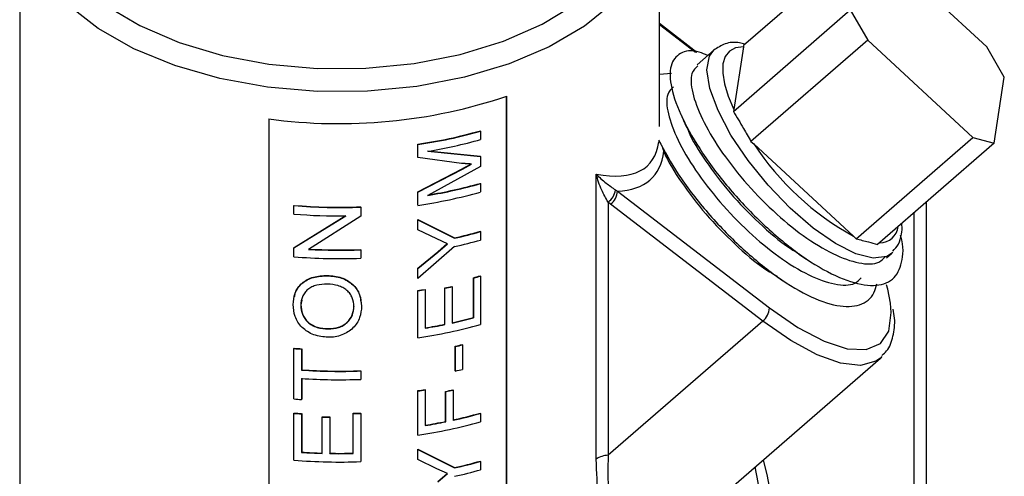
# Model space of a CAD drawing. Units: inches. Extents: x 0 to 119, y 0 to 93.
# Drawn here: x 15 to 17, y 75 to 76 of the extents above; entities that cross this region are included whole.
import ezdxf

# ---------------------------------------------------------------- set-up
doc = ezdxf.new("R2010")
doc.units = ezdxf.units.IN
doc.header["$MEASUREMENT"] = 0

msp = doc.modelspace()

# ---------------------------------------------------------------- linework, layer by layer
at = {"color": 7, "linetype": 'Continuous', "lineweight": 25}
for p, q in [((15.2671, 75.9832), (15.2671, 73.1743)), ((16.4271, 75.5855), (16.4271, 75.9832)), ((16.7913, 75.917), (16.5797, 75.7329)), ((17.0208, 75.7301), (16.83, 75.9065)), ((16.5614, 75.613), (16.773, 75.7972)), ((16.773, 75.7972), (16.8049, 75.7423)), ((16.4953, 75.7202), (16.4271, 75.7726)), ((16.5795, 75.7301), (16.5621, 75.6164)), ((16.5797, 75.7329), (16.5795, 75.7301)), ((16.8049, 75.7423), (16.5933, 75.5582)), ((16.8049, 75.7423), (16.9957, 75.5658)), ((17.0527, 75.6752), (17.0208, 75.7301)), ((16.5266, 75.7249), (16.4954, 75.6977)), ((16.4489, 75.6817), (16.4271, 75.6802)), ((17.0344, 75.5553), (17.0527, 75.6752)), ((16.1502, 74.4165), (16.1502, 75.6406)), ((16.1507, 74.416), (16.1507, 75.6408)), ((16.5621, 75.6164), (16.5614, 75.613)), ((15.7188, 75.5996), (15.7188, 74.3747)), ((15.719, 75.5995), (15.719, 74.3753)), ((16.103, 75.5772), (16.1026, 75.5777)), ((16.103, 75.5772), (16.103, 75.562)), ((16.7841, 75.3817), (16.9957, 75.5658)), ((16.9957, 75.5658), (17.0344, 75.5553)), ((15.9889, 75.5296), (15.9889, 75.5536)), ((15.9891, 75.553), (15.9889, 75.5536)), ((15.9891, 75.5291), (15.9891, 75.553)), ((16.5933, 75.5582), (16.5985, 75.5539)), ((16.5985, 75.5539), (16.7795, 75.3865)), ((17.0344, 75.5553), (16.8228, 75.3712)), ((16.0069, 75.5412), (16.1026, 75.5316)), ((16.0072, 75.5406), (16.103, 75.5311)), ((16.103, 75.5311), (16.1026, 75.5316)), ((16.103, 75.5311), (16.103, 75.5127)), ((15.9891, 75.5291), (15.9889, 75.5296)), ((16.0686, 75.5187), (15.9891, 75.5291)), ((16.103, 75.5127), (16.0072, 75.4606)), ((16.07, 75.5081), (16.0864, 75.5174)), ((15.9889, 75.4672), (16.0696, 75.5086)), ((15.9891, 75.4666), (16.07, 75.5081)), ((16.07, 75.5081), (16.0696, 75.5086)), ((16.3127, 74.9817), (16.3127, 75.4988)), ((16.103, 75.4819), (16.1026, 75.4825)), ((16.103, 75.4819), (16.103, 75.4667)), ((15.9889, 75.4431), (15.9889, 75.4672)), ((15.9891, 75.4666), (15.9889, 75.4672)), ((15.9891, 75.4425), (15.9891, 75.4666)), ((16.3475, 75.4705), (16.3511, 75.4683)), ((16.3511, 75.4683), (16.6268, 75.2562)), ((15.7644, 75.4419), (15.7646, 75.4424)), ((15.7644, 75.4266), (15.7644, 75.4419)), ((15.9891, 75.4425), (15.9889, 75.4431)), ((16.3342, 75.4482), (16.3342, 74.9886)), ((16.3387, 75.4445), (16.3342, 75.4482)), ((16.6145, 75.2324), (16.3387, 75.4445)), ((16.9118, 74.8283), (16.9118, 75.4486)), ((15.7644, 75.3654), (15.8588, 75.4233)), ((15.7646, 75.366), (15.8588, 75.4238)), ((15.8857, 75.4392), (15.8856, 75.4398)), ((15.8857, 75.4392), (15.8857, 75.4229)), ((15.8857, 75.4229), (15.7911, 75.3625)), ((15.9889, 75.4169), (16.0555, 75.3834)), ((15.9889, 75.3985), (15.9889, 75.4169)), ((15.9891, 75.4163), (15.9889, 75.4169)), ((15.9891, 75.4163), (16.0558, 75.3828)), ((15.9891, 75.398), (15.9891, 75.4163)), ((15.9891, 75.398), (15.9889, 75.3985)), ((16.0233, 75.3814), (15.9891, 75.398)), ((16.103, 75.3948), (16.1026, 75.3953)), ((16.103, 75.3948), (16.103, 75.3795)), ((16.0427, 75.3724), (16.0233, 75.3814)), ((16.0252, 75.3582), (16.0424, 75.373)), ((16.0255, 75.3577), (16.0427, 75.3724)), ((16.0558, 75.3828), (16.0555, 75.3834)), ((16.7795, 75.3865), (16.7841, 75.3817)), ((15.7644, 75.3654), (15.7646, 75.366)), ((15.7644, 75.3491), (15.7644, 75.3654)), ((15.8857, 75.3617), (15.8856, 75.3623)), ((15.8857, 75.3617), (15.8857, 75.3465)), ((15.9889, 75.3285), (16.0252, 75.3582)), ((16.0558, 75.3676), (15.9891, 75.3096)), ((15.9891, 75.328), (16.0255, 75.3577)), ((16.0255, 75.3577), (16.0252, 75.3582)), ((16.8391, 75.3472), (16.8483, 75.3552)), ((16.8503, 75.3571), (16.8483, 75.3552)), ((15.9889, 75.3102), (15.9889, 75.3285)), ((15.9891, 75.328), (15.9889, 75.3285)), ((15.9891, 75.3096), (15.9891, 75.328)), ((15.9891, 75.3096), (15.9889, 75.3102)), ((16.0899, 75.2386), (16.0899, 75.311)), ((16.0904, 75.3105), (16.0899, 75.311)), ((16.0904, 75.2381), (16.0904, 75.3105)), ((16.103, 75.314), (16.1026, 75.3145)), ((16.103, 75.314), (16.103, 75.2264)), ((15.9889, 75.2028), (15.9889, 75.2879)), ((15.9891, 75.2873), (15.9889, 75.2879)), ((15.9891, 75.2022), (15.9891, 75.2873)), ((16.0027, 75.2894), (16.0024, 75.2899)), ((16.0027, 75.2894), (16.0027, 75.2195)), ((16.038, 75.2265), (16.038, 75.2926)), ((16.0384, 75.292), (16.038, 75.2926)), ((16.0384, 75.226), (16.0384, 75.292)), ((16.0515, 75.2948), (16.0512, 75.2953)), ((16.0515, 75.2948), (16.0515, 75.2287)), ((15.7785, 75.27), (15.7769, 75.2618)), ((16.0384, 75.226), (16.038, 75.2265)), ((16.0904, 75.2381), (16.0899, 75.2386)), ((16.6145, 75.2324), (16.3342, 74.9886)), ((15.8268, 75.2187), (15.8267, 75.2181)), ((15.9891, 75.2022), (15.9889, 75.2028)), ((15.7644, 75.1825), (15.7646, 75.183)), ((15.7644, 75.091), (15.7644, 75.1825)), ((15.7783, 75.1814), (15.7785, 75.182)), ((15.7783, 75.1814), (15.7783, 75.1433)), ((15.7785, 75.182), (15.7785, 75.1439)), ((16.057, 75.1422), (16.057, 75.1866)), ((16.0574, 75.1861), (16.057, 75.1866)), ((16.0574, 75.1416), (16.0574, 75.1861)), ((16.0704, 75.1891), (16.07, 75.1896)), ((16.0704, 75.1891), (16.0704, 75.1447)), ((16.4215, 74.8116), (16.8279, 75.1652)), ((16.8308, 75.168), (16.8279, 75.1652)), ((15.7783, 75.1433), (15.7785, 75.1439)), ((15.8857, 75.1417), (15.8856, 75.1423)), ((15.8857, 75.1417), (15.8857, 75.1264)), ((16.0574, 75.1416), (16.057, 75.1422)), ((15.7783, 75.1281), (15.7783, 75.09)), ((15.7785, 75.1286), (15.7785, 75.0905)), ((15.9889, 75.026), (15.9889, 75.106)), ((15.9891, 75.1054), (15.9889, 75.106)), ((15.9891, 75.0254), (15.9891, 75.1054)), ((16.0027, 75.1075), (16.0024, 75.108)), ((16.0027, 75.1075), (16.0027, 75.0427)), ((16.0395, 75.05), (16.0395, 75.1046)), ((16.0398, 75.1041), (16.0395, 75.1046)), ((16.0398, 75.0495), (16.0398, 75.1041)), ((16.053, 75.1069), (16.0527, 75.1074)), ((16.053, 75.1069), (16.053, 75.0522)), ((15.7783, 75.09), (15.7785, 75.0905)), ((15.7644, 75.0649), (15.7646, 75.0654)), ((15.7644, 74.9797), (15.7644, 75.0649)), ((15.7783, 75.0638), (15.7785, 75.0644)), ((15.7783, 75.0638), (15.7783, 74.9939)), ((15.7785, 75.0644), (15.7785, 74.9945)), ((15.8156, 75.0581), (15.8156, 75.0587)), ((15.8156, 74.9921), (15.8156, 75.0581)), ((15.8296, 75.0584), (15.8296, 74.9923)), ((15.8296, 75.0578), (15.8296, 75.0584)), ((15.8296, 75.0578), (15.8296, 74.9917)), ((15.8716, 74.9925), (15.8716, 75.0649)), ((15.8717, 75.0643), (15.8716, 75.0649)), ((15.8717, 74.9919), (15.8717, 75.0643)), ((15.8857, 75.0647), (15.8856, 75.0653)), ((15.8857, 75.0647), (15.8857, 74.9771)), ((16.0398, 75.0495), (16.0395, 75.05)), ((16.103, 75.0648), (16.1026, 75.0653)), ((16.103, 75.0648), (16.103, 75.0495)), ((15.9891, 75.0254), (15.9889, 75.026)), ((15.7783, 74.9939), (15.7785, 74.9945)), ((15.9889, 74.9997), (16.0555, 74.9662)), ((15.9889, 74.9814), (15.9889, 74.9997)), ((15.9891, 74.9992), (15.9889, 74.9997)), ((15.9891, 74.9808), (15.9891, 74.9992)), ((15.9891, 74.9992), (16.0558, 74.9657)), ((15.8296, 74.9917), (15.8296, 74.9923)), ((15.8717, 74.9919), (15.8716, 74.9925)), ((15.9891, 74.9808), (15.9889, 74.9814)), ((16.0233, 74.9643), (15.9891, 74.9808)), ((16.103, 74.9776), (16.1026, 74.9781)), ((16.103, 74.9776), (16.103, 74.9624)), ((16.0427, 74.9553), (16.0233, 74.9643)), ((16.0558, 74.9657), (16.0555, 74.9662)), ((16.0252, 74.9411), (16.0424, 74.9558)), ((16.0255, 74.9405), (16.0427, 74.9553))]:
    msp.add_line(p, q, dxfattribs=at)
at = {"color": 8, "linetype": 'Continuous', "lineweight": 25}
for p, q in [((16.4927, 75.72), (16.4271, 75.7705)), ((16.8891, 74.8489), (16.8891, 75.4289))]:
    msp.add_line(p, q, dxfattribs=at)
at = {"color": 8, "linetype": 'Continuous', "lineweight": 25, "flags": 128}
for points in [[(15.4171, 76.2057), (15.3924, 76.1863), (15.3486, 76.1419), (15.3178, 76.094), (15.3007, 76.0439), (15.2977, 75.9928), (15.309, 75.9421), (15.3342, 75.8932), (15.3727, 75.8471), (15.4234, 75.8053), (15.4852, 75.7687), (15.5563, 75.7382), (15.6349, 75.7148), (15.7191, 75.6989), (15.8065, 75.6911), (15.8951, 75.6914)], [(15.8951, 75.6914), (15.9823, 75.7), (16.0661, 75.7165), (16.1442, 75.7405), (16.2146, 75.7715), (16.2755, 75.8086), (16.3253, 75.8508), (16.3627, 75.8971), (16.3867, 75.9463), (16.3968, 75.9971), (16.3926, 76.0481), (16.3744, 76.0981), (16.3424, 76.1458), (16.2976, 76.1899), (16.2795, 76.2039)], [(15.8977, 75.6497), (15.8067, 75.6492), (15.7166, 75.657), (15.6298, 75.6728), (15.5484, 75.6962), (15.4743, 75.7267), (15.4094, 75.7636), (15.3552, 75.8058), (15.3132, 75.8524), (15.2843, 75.9022), (15.2693, 75.9541), (15.2671, 75.9832)], [(16.4269, 75.9751), (16.4257, 75.9599), (16.4122, 75.9079), (16.3849, 75.8578), (16.3443, 75.8108), (16.2914, 75.768), (16.2276, 75.7305), (16.1545, 75.6993), (16.0737, 75.675), (15.9874, 75.6584), (15.8977, 75.6497)], [(16.8483, 75.3552), (16.8394, 75.3497), (16.8151, 75.3467), (16.7835, 75.3547), (16.7465, 75.3732), (16.7061, 75.4012), (16.6646, 75.4371), (16.6245, 75.4788), (16.5879, 75.524), (16.557, 75.5701), (16.5335, 75.6145), (16.5187, 75.6547), (16.5135, 75.6883), (16.5182, 75.7136), (16.5262, 75.7245)], [(16.6268, 75.2562), (16.6781, 75.2207), (16.7258, 75.1956), (16.7679, 75.1821), (16.8024, 75.1808), (16.8279, 75.1917), (16.8432, 75.2143), (16.8478, 75.2477), (16.8464, 75.2648)], [(16.8279, 75.1652), (16.8196, 75.1593), (16.7917, 75.1519), (16.7557, 75.1559), (16.7131, 75.1711), (16.6654, 75.1969), (16.6145, 75.2324)], [(16.6448, 73.7252), (16.6453, 73.7252), (16.6516, 73.7328), (16.6571, 73.7541), (16.6617, 73.7885), (16.6652, 73.8353), (16.6676, 73.8936), (16.6688, 73.9621), (16.6688, 74.0394), (16.6676, 74.1238), (16.6652, 74.2134), (16.6617, 74.3065), (16.6571, 74.4009), (16.6516, 74.4948), (16.6453, 74.586), (16.6383, 74.6727), (16.6307, 74.753), (16.6227, 74.8252), (16.6145, 74.8877), (16.6062, 74.9392), (16.6007, 74.9675)]]:
    msp.add_lwpolyline(points, dxfattribs=at)
at = {"color": 7, "linetype": 'Continuous', "lineweight": 25, "flags": 128}
for points in [[(16.5795, 75.7301), (16.5653, 75.7283), (16.5543, 75.7225), (16.5467, 75.7127), (16.5425, 75.6994), (16.5421, 75.6826), (16.5452, 75.6629), (16.552, 75.6407), (16.5621, 75.6164)], [(16.8464, 75.2648), (16.8413, 75.2904), (16.8392, 75.2982)], [(16.6151, 74.98), (16.6219, 74.954), (16.63, 74.912), (16.6382, 74.8581), (16.6463, 74.7932), (16.6541, 74.7191), (16.6615, 74.6371), (16.6682, 74.5494), (16.6742, 74.4576), (16.6793, 74.364), (16.6834, 74.2706), (16.6864, 74.1796), (16.6882, 74.0928), (16.6889, 74.0123)]]:
    msp.add_lwpolyline(points, dxfattribs=at)
at = {"color": 7, "linetype": 'Continuous', "lineweight": 25}
for centre, radius, start, end in [((15.8468, 76.541), 0.9502, 262.2558, 288.6523), ((15.8626, 76.4287), 0.8842, 278.2087, 285.745), ((15.8627, 76.4296), 0.8857, 278.2087, 285.7452), ((15.8649, 76.405), 0.876, 279.3459, 285.7707), ((17.024, 75.8323), 0.5085, 213.198, 241.2566), ((15.8649, 76.3241), 0.8746, 279.3464, 285.7702), ((15.8649, 76.3249), 0.876, 279.3459, 285.7707), ((15.8627, 76.3191), 0.8857, 278.2087, 285.7452), ((16.3165, 75.474), 0.0312, 304.5702, 353.5948), ((16.3191, 75.4698), 0.032, 307.8279, 357.2662), ((15.8471, 76.4396), 1.0011, 265.2622, 272.2067), ((15.8471, 76.4384), 0.9994, 265.262, 272.2066), ((15.8471, 76.4228), 0.9996, 265.2591, 270.6743), ((15.8719, 76.2092), 0.8459, 282.5344, 285.8238), ((15.8721, 76.2095), 0.8469, 282.5334, 285.8248), ((15.8721, 76.1943), 0.8469, 282.5334, 285.8248), ((15.8471, 76.3641), 1.0032, 266.8002, 272.2026), ((15.8471, 76.3631), 1.0015, 266.8002, 272.2022), ((15.8471, 76.3468), 1.0011, 265.2622, 272.2067), ((15.8773, 76.1083), 0.8251, 284.9318, 285.842), ((15.8776, 76.1084), 0.8258, 284.9323, 285.8433), ((15.8534, 76.217), 0.939, 278.2937, 279.129), ((15.8541, 76.2138), 0.9363, 278.2925, 279.1317), ((15.8624, 76.1639), 0.8888, 281.4002, 282.267), ((15.8624, 76.1648), 0.8903, 281.3995, 282.2663), ((16.5948, 75.2577), 0.032, 307.8254, 357.2647), ((15.8573, 76.1234), 0.9149, 279.1245, 281.3916), ((15.8693, 76.0666), 0.8568, 282.2542, 284.9191), ((15.8693, 76.0679), 0.8587, 282.2547, 284.9185), ((15.8627, 76.0788), 0.8857, 278.2087, 285.7452), ((15.8573, 76.1247), 0.9168, 279.125, 281.3911), ((15.8465, 76.1705), 0.9914, 265.249, 266.0549), ((15.8464, 76.1674), 0.9877, 265.2483, 266.0558), ((15.8661, 76.0365), 0.871, 282.6578, 283.5348), ((15.8663, 76.0371), 0.8722, 282.6565, 283.5338), ((15.8471, 76.1433), 1.0023, 266.0652, 272.2041), ((15.8471, 76.1421), 1.0006, 266.0651, 272.204), ((15.8663, 75.9927), 0.8722, 282.6565, 283.5338), ((15.8471, 76.1281), 1.0023, 266.0652, 272.2041), ((15.8534, 76.0352), 0.939, 278.2937, 279.129), ((15.8541, 76.0319), 0.9363, 278.2925, 279.1317), ((15.8623, 75.9758), 0.889, 281.4954, 282.3614), ((15.8627, 75.9753), 0.889, 281.4949, 282.3624), ((15.8465, 76.079), 0.9914, 265.249, 266.0549), ((15.8465, 76.0528), 0.9914, 265.249, 266.0549), ((15.8464, 76.0497), 0.9877, 265.2483, 266.0558), ((15.847, 76.0559), 0.9977, 268.1987, 269.0022), ((15.8469, 76.054), 0.9964, 268.1979, 269.0039), ((15.8471, 76.0676), 1.003, 271.4019, 272.2009), ((15.8474, 76.0592), 0.9952, 271.3985, 272.2051), ((15.8627, 75.902), 0.8857, 278.2087, 285.7452), ((15.8575, 75.9454), 0.9137, 279.1237, 281.4876), ((15.8575, 75.9466), 0.9155, 279.1235, 281.487), ((15.8715, 75.8807), 0.8475, 282.3422, 285.8219), ((15.8715, 75.8817), 0.8491, 282.3427, 285.8219), ((15.8469, 75.9875), 0.9954, 266.0589, 268.2023), ((15.8471, 75.9775), 1.0011, 265.2622, 272.2067), ((15.8469, 75.9885), 0.9969, 266.0589, 268.2026), ((15.8471, 75.9949), 1.0027, 269.0013, 271.4009), ((15.8471, 75.9954), 1.0038, 269.0005, 271.4016), ((15.8719, 75.792), 0.8459, 282.5344, 285.8238), ((15.8721, 75.7924), 0.8469, 282.5334, 285.8248), ((16.3349, 74.9497), 0.0389, 91.0091, 124.7541), ((15.8721, 75.7772), 0.8469, 282.5334, 285.8248)]:
    msp.add_arc(centre, radius, start, end, dxfattribs=at)
at = {"color": 8, "linetype": 'Continuous', "lineweight": 25}
msp.add_arc((16.8273, 75.4078), 0.0332, 268.9157, 353.143, dxfattribs=at)
for centre, major_axis, ratio, start_param, end_param in [((15.8471, 76.0709), (0.56, -0.5549), 0.271926, 5.907581, 6.485281), ((15.826, 76.0525), (0.5887, -0.5597), 0.285398, 6.014274, 6.495151)]:
    msp.add_ellipse(centre, major_axis=major_axis, ratio=ratio, start_param=start_param, end_param=end_param, dxfattribs=at)
at = {"color": 7, "linetype": 'Continuous', "lineweight": 25}
for points, knots in [([(16.5821, 75.735), (16.5789, 75.7359), (16.5661, 75.7396), (16.5464, 75.7375), (16.5326, 75.7285), (16.5261, 75.7243)], [0, 0, 0, 0, 0.14652, 0.595455, 1, 1, 1, 1]), ([(16.5148, 75.7146), (16.5096, 75.7168), (16.4882, 75.7258), (16.4633, 75.7208), (16.4453, 75.6988), (16.4465, 75.6571), (16.4665, 75.602), (16.5034, 75.5374), (16.5543, 75.4704), (16.6144, 75.4073), (16.6784, 75.3536), (16.7404, 75.3154), (16.795, 75.2957), (16.8371, 75.2968), (16.8591, 75.3149), (16.8684, 75.3451), (16.8712, 75.3672), (16.8645, 75.388), (16.8643, 75.3885)], [0, 0, 0, 0, 0.0234265, 0.0961544, 0.1687447, 0.2403131, 0.3134062, 0.385034, 0.4575476, 0.5303363, 0.601777, 0.6748366, 0.7466936, 0.8189448, 0.8918826, 0.9262345, 0.9982858, 1, 1, 1, 1]), ([(16.497, 75.696), (16.4927, 75.692), (16.4827, 75.6825), (16.4852, 75.6484), (16.5025, 75.6009), (16.5351, 75.5448), (16.5797, 75.4866), (16.6324, 75.4318), (16.6884, 75.3853), (16.743, 75.352), (16.7902, 75.3358), (16.8232, 75.3345), (16.8336, 75.3456), (16.8372, 75.3494)], [0, 0, 0, 0, 0.07086, 0.167518, 0.266237, 0.362976, 0.460912, 0.559219, 0.655706, 0.75438, 0.851428, 0.94901, 1, 1, 1, 1]), ([(16.4529, 75.6577), (16.4487, 75.6537), (16.4387, 75.6442), (16.4412, 75.6101), (16.4585, 75.5626), (16.4911, 75.5065), (16.5357, 75.4483), (16.5884, 75.3935), (16.6444, 75.347), (16.6989, 75.3137), (16.7462, 75.2974), (16.7792, 75.2962), (16.7896, 75.3073), (16.7931, 75.3111)], [0, 0, 0, 0, 0.07086, 0.167519, 0.266238, 0.362977, 0.460912, 0.559219, 0.655706, 0.75438, 0.851428, 0.94901, 1, 1, 1, 1]), ([(16.4671, 75.6053), (16.4691, 75.6007), (16.4724, 75.5935), (16.4757, 75.586), (16.4769, 75.5833)], [0, 0, 0, 0, 0.640889, 1, 1, 1, 1]), ([(16.5614, 75.613), (16.5675, 75.6028), (16.5784, 75.5847), (16.5888, 75.5662), (16.5933, 75.5582)], [0, 0, 0, 0, 0.5657956, 1, 1, 1, 1]), ([(16.4775, 75.5836), (16.4782, 75.5814), (16.4845, 75.5638), (16.5107, 75.5222), (16.5541, 75.4645), (16.607, 75.4103), (16.651, 75.3719), (16.6746, 75.3581), (16.6806, 75.3546)], [0, 0, 0, 0, 0.030646, 0.25257, 0.47724, 0.70276, 0.924103, 1, 1, 1, 1]), ([(16.4258, 75.5611), (16.4367, 75.5407), (16.4588, 75.4993), (16.5105, 75.432), (16.5704, 75.369), (16.6344, 75.3153), (16.6964, 75.2771), (16.751, 75.2573), (16.793, 75.2586), (16.8151, 75.2761), (16.8202, 75.2943), (16.8218, 75.2999)], [0, 0, 0, 0, 0.1162, 0.235027, 0.354305, 0.471374, 0.591096, 0.708848, 0.827245, 0.946768, 1, 1, 1, 1]), ([(16.433, 75.5465), (16.4339, 75.544), (16.4402, 75.526), (16.4666, 75.4839), (16.5101, 75.4262), (16.563, 75.3719), (16.6085, 75.3325), (16.6335, 75.318), (16.6409, 75.3137)], [0, 0, 0, 0, 0.035836, 0.252496, 0.471838, 0.692012, 0.908106, 1, 1, 1, 1]), ([(16.0864, 75.5174), (16.0849, 75.5175), (16.0834, 75.5176), (16.0817, 75.5176), (16.0802, 75.5178), (16.0785, 75.5179), (16.0763, 75.518), (16.0733, 75.5183), (16.0707, 75.5185), (16.0686, 75.5187)], [0, 0, 0, 0, 0.249996, 0.253865, 0.285624, 0.499995, 0.5556, 0.657461, 1, 1, 1, 1]), ([(16.0696, 75.5086), (16.0723, 75.5102), (16.0753, 75.5118), (16.0794, 75.5142), (16.0812, 75.5152), (16.083, 75.5162), (16.0843, 75.517), (16.0853, 75.5175), (16.086, 75.5179)], [0, 0, 0, 0, 0.500007, 0.543339, 0.750207, 0.828876, 0.874835, 1, 1, 1, 1]), ([(16.3342, 75.4482), (16.3301, 75.4555), (16.3203, 75.4728), (16.3152, 75.4894), (16.3128, 75.4987), (16.3127, 75.4988)], [0, 0, 0, 0, 0.421393, 0.996282, 1, 1, 1, 1]), ([(16.3127, 75.4988), (16.3128, 75.4988), (16.3181, 75.4936), (16.3277, 75.4845), (16.3417, 75.4746), (16.3475, 75.4705)], [0, 0, 0, 0, 0.003722, 0.581941, 1, 1, 1, 1]), ([(16.8662, 75.39), (16.8671, 75.3954), (16.8681, 75.4015), (16.8668, 75.4086), (16.8667, 75.4094)], [0, 0, 0, 0, 0.890909, 1, 1, 1, 1]), ([(16.8503, 75.3592), (16.8542, 75.3632), (16.8626, 75.3716), (16.8649, 75.3836), (16.8662, 75.39)], [0, 0, 0, 0, 0.471585, 1, 1, 1, 1]), ([(16.7841, 75.3817), (16.7915, 75.3798), (16.8047, 75.3766), (16.8173, 75.3728), (16.8228, 75.3712)], [0, 0, 0, 0, 0.5658028, 1, 1, 1, 1]), ([(16.68, 75.3536), (16.6825, 75.352), (16.6893, 75.3478), (16.6961, 75.3435), (16.7004, 75.3408)], [0, 0, 0, 0, 0.376007, 1, 1, 1, 1]), ([(15.7629, 75.2622), (15.7636, 75.2692), (15.7649, 75.2833), (15.7755, 75.2985), (15.7882, 75.3073), (15.8033, 75.3136), (15.8164, 75.3143), (15.8251, 75.3147)], [0, 0, 0, 0, 0.250008, 0.499543, 0.624852, 0.750272, 1, 1, 1, 1]), ([(15.7656, 75.2765), (15.7659, 75.2788), (15.7671, 75.2881), (15.7757, 75.299), (15.7883, 75.3079), (15.8034, 75.3142), (15.8165, 75.3148), (15.8252, 75.3153)], [0, 0, 0, 0, 0.100718, 0.400123, 0.550394, 0.700743, 1, 1, 1, 1]), ([(15.825, 75.2995), (15.8185, 75.2992), (15.8086, 75.2989), (15.7969, 75.2946), (15.7894, 75.2899), (15.7836, 75.2838), (15.7781, 75.2744), (15.7773, 75.2665), (15.7768, 75.2612)], [0, 0, 0, 0, 0.249784, 0.375041, 0.500195, 0.624531, 0.751834, 1, 1, 1, 1]), ([(15.8732, 75.2588), (15.8727, 75.2642), (15.872, 75.2722), (15.8665, 75.2818), (15.8607, 75.2882), (15.8533, 75.2934), (15.8415, 75.2982), (15.8316, 75.299), (15.825, 75.2995)], [0, 0, 0, 0, 0.249556, 0.375184, 0.499905, 0.624563, 0.750213, 1, 1, 1, 1]), ([(15.8251, 75.3147), (15.8251, 75.3148), (15.8251, 75.315), (15.8252, 75.3152), (15.8252, 75.3153)], [0, 0, 0, 0, 0.500199, 1, 1, 1, 1]), ([(15.8251, 75.3147), (15.8338, 75.3139), (15.8469, 75.3126), (15.862, 75.3056), (15.8748, 75.2963), (15.8851, 75.2804), (15.8865, 75.2664), (15.8872, 75.2594)], [0, 0, 0, 0, 0.249696, 0.375117, 0.500459, 0.749946, 1, 1, 1, 1]), ([(15.8252, 75.3153), (15.8338, 75.3144), (15.8469, 75.3132), (15.862, 75.3062), (15.8747, 75.2969), (15.884, 75.2832), (15.8853, 75.2715), (15.8859, 75.2668)], [0, 0, 0, 0, 0.272075, 0.408789, 0.545461, 0.81766, 1, 1, 1, 1]), ([(16.6403, 75.3126), (16.643, 75.3109), (16.6501, 75.3064), (16.6573, 75.3019), (16.6618, 75.299)], [0, 0, 0, 0, 0.379065, 1, 1, 1, 1]), ([(15.8265, 75.2029), (15.8177, 75.2037), (15.8044, 75.205), (15.7887, 75.2128), (15.779, 75.2207), (15.7714, 75.2301), (15.7644, 75.244), (15.7635, 75.2549), (15.7629, 75.2622)], [0, 0, 0, 0, 0.249604, 0.374598, 0.499928, 0.624469, 0.750293, 1, 1, 1, 1]), ([(15.7769, 75.2618), (15.7769, 75.2617), (15.7769, 75.2615), (15.7768, 75.2613), (15.7768, 75.2612)], [0, 0, 0, 0, 0.500065, 1, 1, 1, 1]), ([(15.7768, 75.2612), (15.7773, 75.2556), (15.7781, 75.2473), (15.7839, 75.237), (15.7894, 75.2299), (15.7973, 75.2242), (15.8097, 75.2193), (15.82, 75.2186), (15.8267, 75.2181)], [0, 0, 0, 0, 0.250689, 0.375522, 0.499752, 0.619603, 0.749874, 1, 1, 1, 1]), ([(15.7769, 75.2618), (15.7774, 75.2562), (15.7782, 75.2479), (15.784, 75.2375), (15.7895, 75.2305), (15.7974, 75.2248), (15.8098, 75.2199), (15.82, 75.2192), (15.8268, 75.2187)], [0, 0, 0, 0, 0.250894, 0.375798, 0.500061, 0.619886, 0.750084, 1, 1, 1, 1]), ([(15.8872, 75.2594), (15.8866, 75.2524), (15.8853, 75.2384), (15.8749, 75.2222), (15.8627, 75.2122), (15.8515, 75.2069), (15.8394, 75.2033), (15.8308, 75.203), (15.8265, 75.2029)], [0, 0, 0, 0, 0.249361, 0.498936, 0.624129, 0.749383, 0.874687, 1, 1, 1, 1]), ([(15.8267, 75.2181), (15.8332, 75.2185), (15.8428, 75.219), (15.8541, 75.2241), (15.8635, 75.2313), (15.8718, 75.2431), (15.8727, 75.2536), (15.8732, 75.2588)], [0, 0, 0, 0, 0.2498885, 0.3752343, 0.5006017, 0.7500505, 1, 1, 1, 1]), ([(15.8268, 75.2187), (15.8332, 75.2191), (15.8428, 75.2196), (15.8541, 75.2247), (15.8635, 75.2319), (15.8717, 75.2437), (15.8727, 75.2542), (15.8732, 75.2594)], [0, 0, 0, 0, 0.249676, 0.374952, 0.500306, 0.749855, 1, 1, 1, 1]), ([(15.8732, 75.2594), (15.8732, 75.2593), (15.8732, 75.2591), (15.8732, 75.2589), (15.8732, 75.2588)], [0, 0, 0, 0, 0.499901, 1, 1, 1, 1]), ([(16.8308, 75.1701), (16.8338, 75.1726), (16.8441, 75.1812), (16.8517, 75.2051), (16.8554, 75.2303), (16.8522, 75.2485), (16.8513, 75.254)], [0, 0, 0, 0, 0.14122, 0.485884, 0.845744, 1, 1, 1, 1]), ([(16.4091, 74.7906), (16.4086, 74.7902), (16.3983, 74.7829), (16.3715, 74.7839), (16.3341, 74.8309), (16.3151, 74.9033), (16.3135, 74.958), (16.3127, 74.9817)], [0, 0, 0, 0, 0.014467, 0.290107, 0.557639, 0.809196, 1, 1, 1, 1]), ([(16.3342, 74.9886), (16.3338, 74.9659), (16.333, 74.9134), (16.3483, 74.844), (16.3829, 74.8002), (16.4083, 74.8009), (16.418, 74.8086), (16.4185, 74.809)], [0, 0, 0, 0, 0.191654, 0.442274, 0.708454, 0.98538, 1, 1, 1, 1])]:
    msp.add_open_spline(points, degree=3, knots=knots, dxfattribs=at)

doc.saveas('drawing.dxf')
